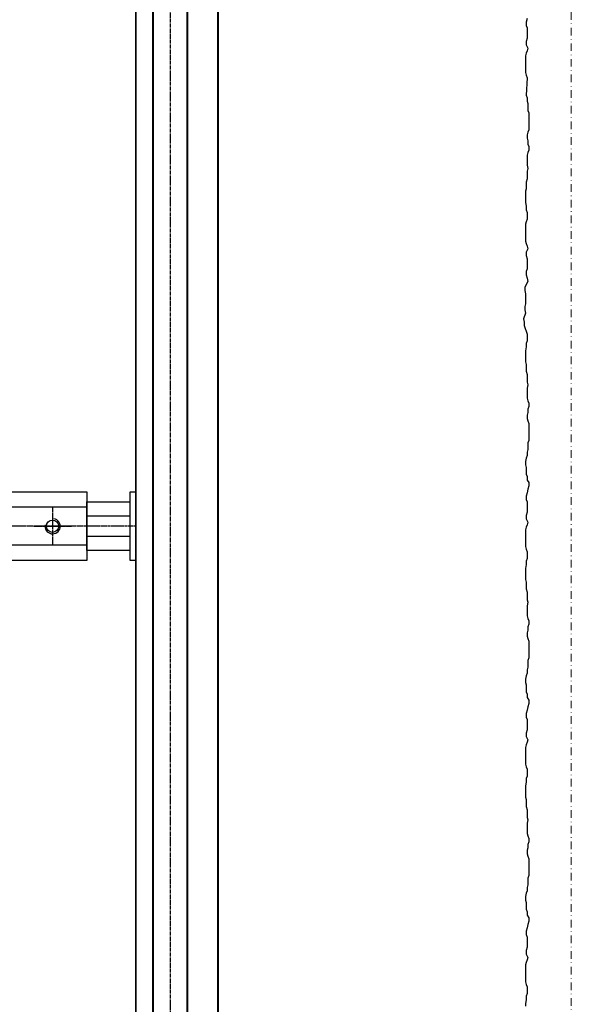
# Model space of a CAD drawing. Units: millimetres. Extents: x -301 to 4112, y -11579 to 1455.
# Drawn here: x 461 to 605, y 307 to 565 of the extents above; entities that cross this region are included whole.
import ezdxf
from ezdxf.enums import TextEntityAlignment as Align

# ---------------------------------------------------------------- set-up
doc = ezdxf.new("R2010")
doc.units = ezdxf.units.MM
doc.header["$LTSCALE"] = 0.1
for name, pattern in [('AM_DIN_G_W050', [13.75, 9.75, -1.5, 1, -1.5]), ('AM_DIN_G_W050x2', [6.875, 4.75, -0.875, 0.375, -0.875]), ('AUSGEZOGEN', [0]), ('STEEL', [8, 4, -2, 0, -2])]:
    doc.linetypes.add(name, pattern=pattern)
doc.layers.add('Achse', color=4, linetype='STEEL', lineweight=18, plot=False)
for name, color, linetype in [('Fugendichtband 2D', 7, 'CONTINUOUS'), ('Putz', 6, 'CONTINUOUS'), ('Valetta RA92', 7, 'CONTINUOUS')]:
    doc.layers.add(name, color=color, linetype=linetype)
doc.layers.add('Rahmen', color=7, linetype='CONTINUOUS', lineweight=18, true_color=0x646668)
doc.styles.add('ARIAL', font='arial.ttf')

# ---------------------------------------------------------------- blocks, each defined once
blk = doc.blocks.new('Zeichenrahmen M 1-5')
at = {"layer": 'Achse', "ltscale": 5}
blk.add_lwpolyline([(604.99973, 1305.00016), (604.99973, 150)], dxfattribs=at)
at = {"layer": 'Rahmen', "color": 0, "style": 'ARIAL'}
blk.add_attdef('SCHNITTRICHTUNG', text='', height=50, dxfattribs=at).set_placement((604.99973, 1355.00016), align=Align.BOTTOM_CENTER)
blk.add_attdef('WANDBESCHREIBUNG', text='', height=50, rotation=90, dxfattribs=at).set_placement((100, 727.50008), align=Align.BOTTOM_CENTER)
blk.add_attdef('DETAILBESCHREIBUNG', text='', height=50, dxfattribs=at).set_placement((604.99973, 100), align=Align.TOP_CENTER)
blk = doc.blocks.new('*U67')
at = {"layer": 'Valetta RA92', "color": 142, "linetype": 'AM_DIN_G_W050'}
blk.add_line((0, 7.1), (0, -633.22), dxfattribs=at)
at = {"layer": 'Valetta RA92', "color": 0, "const_width": 0.5}
blk.add_lwpolyline([(12.5, -72), (12.5, -614.95), (-9, -614.95), (-9, -72)], close=True, dxfattribs=at)
for points in [[(-4.5, -72), (-4.5, -614.95)], [(4.5, -72), (4.5, -614.95)]]:
    blk.add_lwpolyline(points, dxfattribs=at)
blk = doc.blocks.new('*U75')
at = {"layer": 'Valetta RA92', "color": 142, "linetype": 'AM_DIN_G_W050x2'}
for p, q in [((51, 5), (51, -5)), ((46, 0), (56, 0))]:
    blk.add_line(p, q, dxfattribs=at)
at = {"layer": 'Valetta RA92', "color": 0}
for points in [[(5, -23.75), (5, 23.75), (0, 23.75), (0, -23.75)], [(72.8, -9), (71.3, -9), (71.3, 9), (72.8, 9)]]:
    blk.add_lwpolyline(points, close=True, dxfattribs=at)
at = {"layer": 'Valetta RA92', "color": 142, "linetype": 'AM_DIN_G_W050x2'}
for points in [[(8, 17.25), (-3, 17.25)], [(72.8, 0), (0, 0)], [(8, -17.25), (-3, -17.25)]]:
    blk.add_lwpolyline(points, dxfattribs=at)
at = {"layer": 'Valetta RA92', "color": 0}
for points in [[(5, 9), (60, 9), (60, -9), (5, -9)], [(71.3, -6.4), (60, -6.4), (60, 6.4), (71.3, 6.4)], [(60, 5), (5, 5)], [(71.3, 2.64), (60, 2.64)], [(60, -5), (5, -5)], [(71.3, -2.67), (60, -2.67)]]:
    blk.add_lwpolyline(points, dxfattribs=at)
at = {"layer": 'Valetta RA92'}
blk.add_circle((51, 0), 1.62, dxfattribs=at)
at = {"layer": 'Valetta RA92', "color": 3}
blk.add_arc((51, 0), 2, 170, 80, dxfattribs=at)

msp = doc.modelspace()

# ---------------------------------------------------------------- linework, layer by layer
at = {"layer": 'Putz', "color": 9, "linetype": 'AUSGEZOGEN', "lineweight": -3}
msp.add_lwpolyline([(593.44, 565.27), (593.22, 564.39), (593.22, 563.5), (593.44, 562.84), (593.44, 561.96), (593.44, 561.07), (593.44, 560.19), (593.22, 559.31), (593.22, 558.42), (593.66, 557.54), (593.44, 556.87), (593.22, 556.21), (593, 555.55), (593, 554.67), (593, 553.78), (593, 552.9), (593, 552.01), (593, 551.13), (593.22, 550.47), (593.44, 549.8), (593.22, 545.23), (593.44, 544.56), (593.44, 543.68), (593.66, 543.02), (593.66, 542.13), (593.66, 541.25), (593.88, 540.59), (593.88, 539.7), (593.88, 538.82), (593.88, 537.94), (593.88, 537.05), (593.88, 536.17), (593.66, 535.5), (593.44, 534.84), (593.44, 533.96), (593.66, 533.3), (593.66, 532.41), (593.88, 531.75), (593.88, 530.86), (593.66, 530.2), (593.44, 529.54), (593.44, 528.66), (593.44, 527.77), (593.44, 526.89), (593.66, 526), (593.44, 525.34), (593.44, 524.24), (593.44, 523.35), (593.22, 522.47), (593.22, 521.59), (593.22, 520.7), (593, 520.04), (593, 519.15), (593, 518.05), (593, 517.17), (593.22, 516.06), (593.22, 515.18), (593.44, 514.51), (593.44, 513.63), (593.44, 512.75), (593.22, 512.08), (593, 511.42), (593, 510.54), (593, 509.65), (593, 508.77), (593, 507.89), (593, 507), (593.22, 506.34), (593.44, 505.68), (593.66, 505.01), (593.22, 504.13), (593.22, 503.25), (593.44, 502.36), (593.44, 501.48), (593.44, 500.59), (593.44, 499.71), (593.22, 499.05), (593.22, 498.16), (593.44, 497.28), (593.66, 496.4), (592.81, 494.95), (592.81, 494.07), (593.03, 493.18), (593.03, 492.3), (593.03, 491.42), (593.03, 490.53), (592.81, 489.87), (592.81, 488.99), (593.03, 488.1), (592.47, 486.64), (592.69, 485.76), (592.69, 484.88), (593.44, 482.63), (593.44, 480.86), (593.22, 480.2), (593.22, 479.32), (593, 478.21), (593, 477.33), (593, 476.22), (593, 475.34), (593.22, 474.68), (593.22, 473.79), (593.22, 472.91), (593.44, 472.02), (593.44, 471.14), (593.44, 470.04), (593.66, 469.37), (593.44, 468.49), (593.44, 467.61), (593.44, 466.72), (593.44, 465.84), (593.66, 465.17), (593.88, 464.51), (593.88, 463.63), (593.66, 462.97), (593.66, 462.08), (593.44, 461.42), (593.44, 460.53), (593.66, 459.87), (593.88, 459.21), (593.88, 458.33), (593.88, 457.44), (593.88, 456.56), (593.88, 455.67), (593.88, 454.79), (593.66, 454.13), (593.66, 453.24), (593.66, 452.36), (593.44, 451.7), (593.44, 450.81), (593.22, 450.15), (593, 449.27), (593, 448.38), (593.22, 447.72), (593.22, 446.84), (593.22, 445.95), (593.44, 445.29), (593.44, 444.41), (593.88, 443.74), (593.88, 442.86), (593.66, 441.98), (593.44, 441.09), (593.22, 440.21), (593.22, 439.32), (593.44, 438.66), (593.44, 437.78), (593.44, 436.89), (593.44, 436.01), (593.22, 435.13), (593.22, 434.24), (593.66, 433.36), (593.44, 432.7), (593.22, 432.03), (593, 431.37), (593, 430.49), (593, 429.6), (593, 428.72), (593, 427.83), (593, 426.95), (593.22, 426.29), (593.44, 425.62), (593.44, 424.74), (593.44, 423.86), (593.22, 423.19), (593.22, 422.31), (593, 421.21), (593, 420.32), (593, 419.22), (593, 418.33), (593.22, 417.67), (593.22, 416.79), (593.22, 415.9), (593.44, 415.02), (593.44, 414.14), (593.44, 413.03), (593.66, 412.37), (593.44, 411.48), (593.44, 410.6), (593.44, 409.72), (593.44, 408.83), (593.66, 408.17), (593.88, 407.51), (593.88, 406.62), (593.66, 405.96), (593.66, 405.08), (593.44, 404.41), (593.44, 403.53), (593.66, 402.87), (593.88, 402.2), (593.88, 401.32), (593.88, 400.44), (593.88, 399.55), (593.88, 398.67), (593.88, 397.79), (593.66, 397.12), (593.66, 396.24), (593.66, 395.35), (593.44, 394.69), (593.44, 393.81), (593.22, 393.15), (593, 392.26), (593, 391.38), (593.22, 390.71), (593.22, 389.83), (593.22, 388.95), (593.44, 388.28), (593.44, 387.4), (593.88, 386.74), (593.88, 385.85), (593.66, 384.97), (593.44, 384.09), (593.22, 383.2), (593.22, 382.32), (593.44, 381.66), (593.44, 380.77), (593.44, 379.89), (593.44, 379), (593.22, 378.12), (593.22, 377.24), (593.66, 376.35), (593.44, 375.69), (593.22, 375.03), (593, 374.36), (593, 373.48), (593, 372.6), (593, 371.71), (593, 370.83), (593, 369.95), (593.22, 369.28), (593.44, 368.62), (593.44, 367.74), (593.44, 366.85), (593.22, 366.19), (593.22, 365.31), (593, 364.2), (593, 363.32), (593, 362.21), (593, 361.33), (593.22, 360.67), (593.22, 359.78), (593.22, 358.9), (593.44, 358.01), (593.44, 357.13), (593.44, 356.03), (593.66, 355.36), (593.44, 354.48), (593.44, 353.6), (593.44, 352.71), (593.44, 351.83), (593.66, 351.16), (593.88, 350.5), (593.88, 349.62), (593.66, 348.96), (593.66, 348.07), (593.44, 347.41), (593.44, 346.52), (593.66, 345.86), (593.88, 345.2), (593.88, 344.32), (593.88, 343.43), (593.88, 342.55), (593.88, 341.66), (593.88, 340.78), (593.66, 340.12), (593.66, 339.23), (593.66, 338.35), (593.44, 337.69), (593.44, 336.8), (593.22, 336.14), (593, 335.26), (593, 334.37), (593.22, 333.71), (593.22, 332.83), (593.22, 331.94), (593.44, 331.28), (593.44, 330.4), (593.88, 329.73), (593.88, 328.85), (593.66, 327.97), (593.44, 327.08), (593.22, 326.2), (593.22, 325.31), (593.44, 324.65), (593.44, 323.77), (593.44, 322.88), (593.44, 322), (593.22, 321.12), (593.22, 320.23), (593.66, 319.35), (593.44, 318.69), (593.22, 318.02), (593, 317.36), (593, 316.48), (593, 315.59), (593, 314.71), (593, 313.82), (593, 312.94), (593.22, 312.28), (593.44, 311.61), (593.44, 310.73), (593.44, 309.85), (593.22, 309.18), (593.22, 308.3), (593, 307.2), (593, 306.54)], dxfattribs=at)

# ---------------------------------------------------------------- block references
at = {"layer": 'Fugendichtband 2D', "color": 152, "linetype": 'Continuous'}
for name, p in [('*U67', (500, 783.7)), ('*U75', (418.2, 432.31))]:
    msp.add_blockref(name, p, dxfattribs=at)
at = {"layer": 'Rahmen', "color": 5}
msp.add_blockref('Zeichenrahmen M 1-5', (0, 0), dxfattribs=at)

doc.saveas('drawing.dxf')
